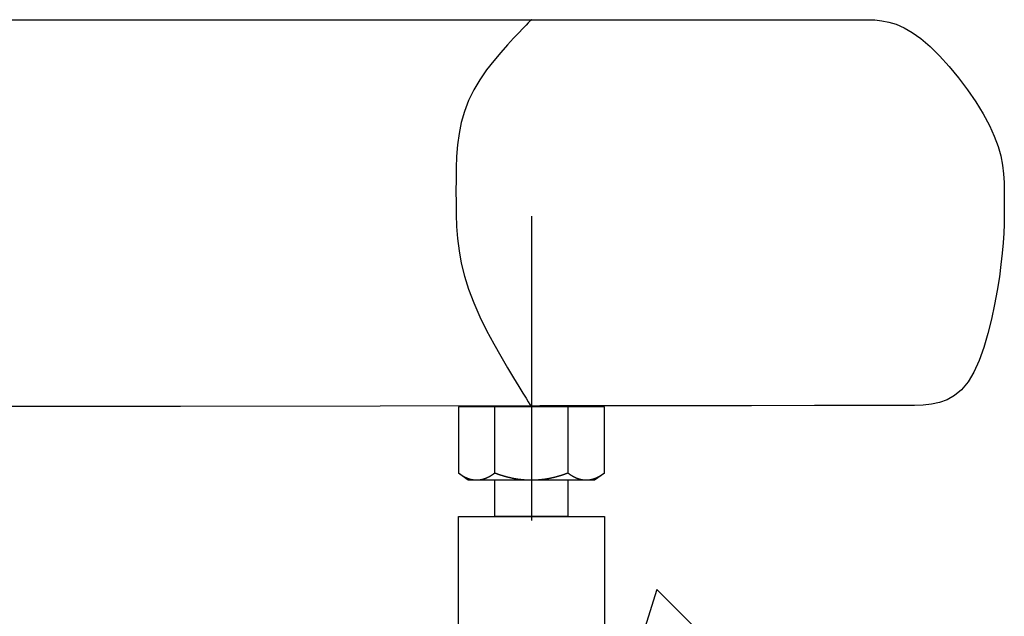
# Model space of a CAD drawing. Extents: x 3435 to 5641, y 5432 to 8444.
# Drawn here: x 3995 to 4076, y 5670 to 5719 of the extents above; entities that cross this region are included whole.
import ezdxf

# ---------------------------------------------------------------- set-up
doc = ezdxf.new("R2010")
doc.units = 0
doc.header["$LTSCALE"] = 254
doc.linetypes.add('STYLE_09', pattern=[0.984252, 0.098425, -0.19685, 0.295276, -0.393701])
doc.layers.get('0').update_dxf_attribs({"linetype": 'CONTINUOUS'})
doc.layers.add('_0-1_', color=7, linetype='CONTINUOUS')
doc.layers.add('__', color=7, linetype='CONTINUOUS')

# ---------------------------------------------------------------- blocks, each defined once
blk = doc.blocks.new('*U26')
at = {"layer": '_0-1_', "color": 1, "linetype": 'CONTINUOUS'}
for p, q in [((-717.756, -1092.821), (-718.097, -1093.175)), ((-717.5, -1092.555), (-717.756, -1092.821)), ((-717.316, -1092.364), (-717.5, -1092.555)), ((-717.194, -1092.236), (-717.316, -1092.364)), ((-717.119, -1092.158), (-717.194, -1092.236)), ((-717.08, -1092.119), (-717.119, -1092.158)), ((-717.067, -1092.104), (-717.08, -1092.119)), ((-717.064, -1092.102), (-717.067, -1092.104)), ((-718.528, -1093.626), (-719.032, -1094.168)), ((-718.097, -1093.175), (-718.528, -1093.626)), ((-719.032, -1094.168), (-719.585, -1094.79)), ((-719.585, -1094.79), (-720.162, -1095.481)), ((-720.162, -1095.481), (-720.738, -1096.233)), ((-720.738, -1096.233), (-721.291, -1097.034)), ((-721.291, -1097.034), (-721.795, -1097.875)), ((-721.795, -1097.875), (-722.227, -1098.745)), ((-722.227, -1098.745), (-722.568, -1099.635)), ((-722.568, -1099.635), (-722.823, -1100.542)), ((-722.823, -1100.542), (-723.007, -1101.463)), ((-723.007, -1101.463), (-723.13, -1102.397)), ((-723.13, -1102.397), (-723.205, -1103.339)), ((-723.205, -1103.339), (-723.243, -1104.288)), ((-723.243, -1104.288), (-723.257, -1105.243)), ((-723.257, -1105.243), (-723.259, -1106.2)), ((-723.259, -1106.2), (-723.257, -1107.158)), ((-723.257, -1107.158), (-723.243, -1108.121)), ((-723.243, -1108.121), (-723.205, -1109.093)), ((-723.205, -1109.093), (-723.13, -1110.079)), ((-723.13, -1110.079), (-723.007, -1111.084)), ((-723.007, -1111.084), (-722.823, -1112.112)), ((-722.823, -1112.112), (-722.568, -1113.17)), ((-722.568, -1113.17), (-722.227, -1114.259)), ((-722.227, -1114.259), (-721.795, -1115.382)), ((-721.795, -1115.382), (-721.291, -1116.518)), ((-721.291, -1116.518), (-720.738, -1117.642)), ((-720.738, -1117.642), (-720.162, -1118.731)), ((-720.162, -1118.731), (-719.585, -1119.761)), ((-719.585, -1119.761), (-719.032, -1120.706)), ((-719.032, -1120.706), (-718.528, -1121.543)), ((-718.528, -1121.543), (-718.097, -1122.246)), ((-718.097, -1122.246), (-717.756, -1122.8)), ((-717.756, -1122.8), (-717.5, -1123.216)), ((-717.5, -1123.216), (-717.316, -1123.515)), ((-717.316, -1123.515), (-717.194, -1123.714)), ((-717.194, -1123.714), (-717.119, -1123.835)), ((-717.119, -1123.835), (-717.08, -1123.898)), ((-717.08, -1123.898), (-717.067, -1123.92)), ((-717.067, -1123.92), (-717.064, -1123.924))]:
    blk.add_line(p, q, dxfattribs=at)
blk = doc.blocks.new('*U32')
at = {"color": 1, "linetype": 'CONTINUOUS'}
for p, q in [((-720.064, -1129.343), (-720.064, -1123.924)), ((-714.064, -1123.924), (-714.064, -1129.343))]:
    blk.add_line(p, q, dxfattribs=at)
blk.add_lwpolyline([(-723.064, -1123.924), (-723.064, -1129.343), (-722.261, -1129.924), (-711.868, -1129.924), (-711.064, -1129.343), (-711.064, -1123.924)], close=True, dxfattribs=at)
at = {"color": 1, "linetype": 'CONTINUOUS', "flags": 128}
blk.add_lwpolyline([(-723.064, -1129.343), (-723.053, -1129.352), (-723.041, -1129.361), (-723.029, -1129.37), (-723.018, -1129.379), (-723.006, -1129.388), (-722.994, -1129.396), (-722.982, -1129.405), (-722.971, -1129.413), (-722.959, -1129.422), (-722.947, -1129.43), (-722.935, -1129.439), (-722.924, -1129.447), (-722.912, -1129.455), (-722.9, -1129.463), (-722.889, -1129.471), (-722.877, -1129.479), (-722.865, -1129.487), (-722.853, -1129.495), (-722.842, -1129.502), (-722.83, -1129.51), (-722.818, -1129.518), (-722.807, -1129.525), (-722.795, -1129.533), (-722.783, -1129.54), (-722.771, -1129.547), (-722.76, -1129.555), (-722.748, -1129.562), (-722.736, -1129.569), (-722.725, -1129.576), (-722.713, -1129.583), (-722.701, -1129.59), (-722.689, -1129.597), (-722.678, -1129.603), (-722.666, -1129.61), (-722.654, -1129.617), (-722.643, -1129.623), (-722.631, -1129.63), (-722.619, -1129.636), (-722.607, -1129.643), (-722.596, -1129.649), (-722.584, -1129.655), (-722.572, -1129.661), (-722.56, -1129.667), (-722.549, -1129.673), (-722.537, -1129.679), (-722.525, -1129.685), (-722.514, -1129.691), (-722.502, -1129.696), (-722.49, -1129.702), (-722.478, -1129.707), (-722.467, -1129.713), (-722.455, -1129.718), (-722.443, -1129.724), (-722.432, -1129.729), (-722.42, -1129.734), (-722.408, -1129.739), (-722.396, -1129.744), (-722.385, -1129.749), (-722.373, -1129.754), (-722.361, -1129.759), (-722.35, -1129.764), (-722.338, -1129.769), (-722.326, -1129.773), (-722.314, -1129.778), (-722.303, -1129.782), (-722.291, -1129.787), (-722.279, -1129.791), (-722.268, -1129.795), (-722.256, -1129.8), (-722.244, -1129.804), (-722.232, -1129.808), (-722.221, -1129.812), (-722.209, -1129.816), (-722.197, -1129.82), (-722.185, -1129.823), (-722.174, -1129.827), (-722.162, -1129.831), (-722.15, -1129.834), (-722.139, -1129.838), (-722.127, -1129.841), (-722.115, -1129.845), (-722.103, -1129.848), (-722.092, -1129.851), (-722.08, -1129.854), (-722.068, -1129.857), (-722.057, -1129.86), (-722.045, -1129.863), (-722.033, -1129.866), (-722.021, -1129.869), (-722.01, -1129.872), (-721.998, -1129.874), (-721.986, -1129.877), (-721.975, -1129.879), (-721.963, -1129.882), (-721.951, -1129.884), (-721.939, -1129.886), (-721.928, -1129.889), (-721.916, -1129.891), (-721.904, -1129.893), (-721.893, -1129.895), (-721.881, -1129.897), (-721.869, -1129.899), (-721.857, -1129.901), (-721.846, -1129.902), (-721.834, -1129.904), (-721.822, -1129.906), (-721.81, -1129.907), (-721.799, -1129.908), (-721.787, -1129.91), (-721.775, -1129.911), (-721.764, -1129.912), (-721.752, -1129.914), (-721.74, -1129.915), (-721.728, -1129.916), (-721.717, -1129.917), (-721.705, -1129.918), (-721.693, -1129.918), (-721.682, -1129.919), (-721.67, -1129.92), (-721.658, -1129.92), (-721.646, -1129.921), (-721.635, -1129.921), (-721.623, -1129.922), (-721.611, -1129.922), (-721.6, -1129.922), (-721.588, -1129.922), (-721.576, -1129.923), (-721.564, -1129.923), (-721.553, -1129.923), (-721.541, -1129.922), (-721.529, -1129.922), (-721.518, -1129.922), (-721.506, -1129.922), (-721.494, -1129.921), (-721.482, -1129.921), (-721.471, -1129.92), (-721.459, -1129.92), (-721.447, -1129.919), (-721.435, -1129.918), (-721.424, -1129.918), (-721.412, -1129.917), (-721.4, -1129.916), (-721.389, -1129.915), (-721.377, -1129.914), (-721.365, -1129.912), (-721.353, -1129.911), (-721.342, -1129.91), (-721.33, -1129.908), (-721.318, -1129.907), (-721.307, -1129.906), (-721.295, -1129.904), (-721.283, -1129.902), (-721.271, -1129.901), (-721.26, -1129.899), (-721.248, -1129.897), (-721.236, -1129.895), (-721.225, -1129.893), (-721.213, -1129.891), (-721.201, -1129.889), (-721.189, -1129.886), (-721.178, -1129.884), (-721.166, -1129.882), (-721.154, -1129.879), (-721.143, -1129.877), (-721.131, -1129.874), (-721.119, -1129.872), (-721.107, -1129.869), (-721.096, -1129.866), (-721.084, -1129.863), (-721.072, -1129.86), (-721.06, -1129.857), (-721.049, -1129.854), (-721.037, -1129.851), (-721.025, -1129.848), (-721.014, -1129.845), (-721.002, -1129.841), (-720.99, -1129.838), (-720.978, -1129.834), (-720.967, -1129.831), (-720.955, -1129.827), (-720.943, -1129.823), (-720.932, -1129.82), (-720.92, -1129.816), (-720.908, -1129.812), (-720.896, -1129.808), (-720.885, -1129.804), (-720.873, -1129.8), (-720.861, -1129.795), (-720.85, -1129.791), (-720.838, -1129.787), (-720.826, -1129.782), (-720.814, -1129.778), (-720.803, -1129.773), (-720.791, -1129.769), (-720.779, -1129.764), (-720.768, -1129.759), (-720.756, -1129.754), (-720.744, -1129.749), (-720.732, -1129.744), (-720.721, -1129.739), (-720.709, -1129.734), (-720.697, -1129.729), (-720.685, -1129.724), (-720.674, -1129.718), (-720.662, -1129.713), (-720.65, -1129.707), (-720.639, -1129.702), (-720.627, -1129.696), (-720.615, -1129.691), (-720.603, -1129.685), (-720.592, -1129.679), (-720.58, -1129.673), (-720.568, -1129.667), (-720.557, -1129.661), (-720.545, -1129.655), (-720.533, -1129.649), (-720.521, -1129.643), (-720.51, -1129.636), (-720.498, -1129.63), (-720.486, -1129.623), (-720.475, -1129.617), (-720.463, -1129.61), (-720.451, -1129.603), (-720.439, -1129.597), (-720.428, -1129.59), (-720.416, -1129.583), (-720.404, -1129.576), (-720.393, -1129.569), (-720.381, -1129.562), (-720.369, -1129.555), (-720.357, -1129.547), (-720.346, -1129.54), (-720.334, -1129.533), (-720.322, -1129.525), (-720.31, -1129.518), (-720.299, -1129.51), (-720.287, -1129.502), (-720.275, -1129.495), (-720.264, -1129.487), (-720.252, -1129.479), (-720.24, -1129.471), (-720.228, -1129.463), (-720.217, -1129.455), (-720.205, -1129.447), (-720.193, -1129.439), (-720.182, -1129.43), (-720.17, -1129.422), (-720.158, -1129.413), (-720.146, -1129.405), (-720.135, -1129.396), (-720.123, -1129.388), (-720.111, -1129.379), (-720.1, -1129.37), (-720.088, -1129.361), (-720.076, -1129.352), (-720.064, -1129.343), (-720.064, -1129.343), (-720.041, -1129.352), (-720.018, -1129.361), (-719.994, -1129.37), (-719.971, -1129.379), (-719.947, -1129.388), (-719.924, -1129.396), (-719.9, -1129.405), (-719.877, -1129.413), (-719.853, -1129.422), (-719.83, -1129.43), (-719.807, -1129.439), (-719.783, -1129.447), (-719.76, -1129.455), (-719.736, -1129.463), (-719.713, -1129.471), (-719.689, -1129.479), (-719.666, -1129.487), (-719.643, -1129.495), (-719.619, -1129.502), (-719.596, -1129.51), (-719.572, -1129.518), (-719.549, -1129.525), (-719.525, -1129.533), (-719.502, -1129.54), (-719.478, -1129.547), (-719.455, -1129.555), (-719.432, -1129.562), (-719.408, -1129.569), (-719.385, -1129.576), (-719.361, -1129.583), (-719.338, -1129.59), (-719.314, -1129.597), (-719.291, -1129.603), (-719.268, -1129.61), (-719.244, -1129.617), (-719.221, -1129.623), (-719.197, -1129.63), (-719.174, -1129.636), (-719.15, -1129.643), (-719.127, -1129.649), (-719.103, -1129.655), (-719.08, -1129.661), (-719.057, -1129.667), (-719.033, -1129.673), (-719.01, -1129.679), (-718.986, -1129.685), (-718.963, -1129.691), (-718.939, -1129.696), (-718.916, -1129.702), (-718.893, -1129.707), (-718.869, -1129.713), (-718.846, -1129.718), (-718.822, -1129.724), (-718.799, -1129.729), (-718.775, -1129.734), (-718.752, -1129.739), (-718.728, -1129.744), (-718.705, -1129.749), (-718.682, -1129.754), (-718.658, -1129.759), (-718.635, -1129.764), (-718.611, -1129.769), (-718.588, -1129.773), (-718.564, -1129.778), (-718.541, -1129.782), (-718.518, -1129.787), (-718.494, -1129.791), (-718.471, -1129.795), (-718.447, -1129.8), (-718.424, -1129.804), (-718.4, -1129.808), (-718.377, -1129.812), (-718.353, -1129.816), (-718.33, -1129.82), (-718.307, -1129.823), (-718.283, -1129.827), (-718.26, -1129.831), (-718.236, -1129.834), (-718.213, -1129.838), (-718.189, -1129.841), (-718.166, -1129.845), (-718.143, -1129.848), (-718.119, -1129.851), (-718.096, -1129.854), (-718.072, -1129.857), (-718.049, -1129.86), (-718.025, -1129.863), (-718.002, -1129.866), (-717.978, -1129.869), (-717.955, -1129.872), (-717.932, -1129.874), (-717.908, -1129.877), (-717.885, -1129.879), (-717.861, -1129.882), (-717.838, -1129.884), (-717.814, -1129.886), (-717.791, -1129.889), (-717.768, -1129.891), (-717.744, -1129.893), (-717.721, -1129.895), (-717.697, -1129.897), (-717.674, -1129.899), (-717.65, -1129.901), (-717.627, -1129.902), (-717.603, -1129.904), (-717.58, -1129.906), (-717.557, -1129.907), (-717.533, -1129.908), (-717.51, -1129.91), (-717.486, -1129.911), (-717.463, -1129.912), (-717.439, -1129.914), (-717.416, -1129.915), (-717.393, -1129.916), (-717.369, -1129.917), (-717.346, -1129.918), (-717.322, -1129.918), (-717.299, -1129.919), (-717.275, -1129.92), (-717.252, -1129.92), (-717.228, -1129.921), (-717.205, -1129.921), (-717.182, -1129.922), (-717.158, -1129.922), (-717.135, -1129.922), (-717.111, -1129.922), (-717.088, -1129.923), (-717.064, -1129.923), (-717.041, -1129.923), (-717.018, -1129.922), (-716.994, -1129.922), (-716.971, -1129.922), (-716.947, -1129.922), (-716.924, -1129.921), (-716.9, -1129.921), (-716.877, -1129.92), (-716.853, -1129.92), (-716.83, -1129.919), (-716.807, -1129.918), (-716.783, -1129.918), (-716.76, -1129.917), (-716.736, -1129.916), (-716.713, -1129.915), (-716.689, -1129.914), (-716.666, -1129.912), (-716.643, -1129.911), (-716.619, -1129.91), (-716.596, -1129.908), (-716.572, -1129.907), (-716.549, -1129.906), (-716.525, -1129.904), (-716.502, -1129.902), (-716.478, -1129.901), (-716.455, -1129.899), (-716.432, -1129.897), (-716.408, -1129.895), (-716.385, -1129.893), (-716.361, -1129.891), (-716.338, -1129.889), (-716.314, -1129.886), (-716.291, -1129.884), (-716.268, -1129.882), (-716.244, -1129.879), (-716.221, -1129.877), (-716.197, -1129.874), (-716.174, -1129.872), (-716.15, -1129.869), (-716.127, -1129.866), (-716.103, -1129.863), (-716.08, -1129.86), (-716.057, -1129.857), (-716.033, -1129.854), (-716.01, -1129.851), (-715.986, -1129.848), (-715.963, -1129.845), (-715.939, -1129.841), (-715.916, -1129.838), (-715.893, -1129.834), (-715.869, -1129.831), (-715.846, -1129.827), (-715.822, -1129.823), (-715.799, -1129.82), (-715.775, -1129.816), (-715.752, -1129.812), (-715.728, -1129.808), (-715.705, -1129.804), (-715.682, -1129.8), (-715.658, -1129.795), (-715.635, -1129.791), (-715.611, -1129.787), (-715.588, -1129.782), (-715.564, -1129.778), (-715.541, -1129.773), (-715.518, -1129.769), (-715.494, -1129.764), (-715.471, -1129.759), (-715.447, -1129.754), (-715.424, -1129.749), (-715.4, -1129.744), (-715.377, -1129.739), (-715.353, -1129.734), (-715.33, -1129.729), (-715.307, -1129.724), (-715.283, -1129.718), (-715.26, -1129.713), (-715.236, -1129.707), (-715.213, -1129.702), (-715.189, -1129.696), (-715.166, -1129.691), (-715.143, -1129.685), (-715.119, -1129.679), (-715.096, -1129.673), (-715.072, -1129.667), (-715.049, -1129.661), (-715.025, -1129.655), (-715.002, -1129.649), (-714.978, -1129.643), (-714.955, -1129.636), (-714.932, -1129.63), (-714.908, -1129.623), (-714.885, -1129.617), (-714.861, -1129.61), (-714.838, -1129.603), (-714.814, -1129.597), (-714.791, -1129.59), (-714.768, -1129.583), (-714.744, -1129.576), (-714.721, -1129.569), (-714.697, -1129.562), (-714.674, -1129.555), (-714.65, -1129.547), (-714.627, -1129.54), (-714.603, -1129.533), (-714.58, -1129.525), (-714.557, -1129.518), (-714.533, -1129.51), (-714.51, -1129.502), (-714.486, -1129.495), (-714.463, -1129.487), (-714.439, -1129.479), (-714.416, -1129.471), (-714.393, -1129.463), (-714.369, -1129.455), (-714.346, -1129.447), (-714.322, -1129.439), (-714.299, -1129.43), (-714.275, -1129.422), (-714.252, -1129.413), (-714.228, -1129.405), (-714.205, -1129.396), (-714.182, -1129.388), (-714.158, -1129.379), (-714.135, -1129.37), (-714.111, -1129.361), (-714.088, -1129.352), (-714.064, -1129.343), (-714.064, -1129.343), (-714.053, -1129.352), (-714.041, -1129.361), (-714.029, -1129.37), (-714.018, -1129.379), (-714.006, -1129.388), (-713.994, -1129.396), (-713.982, -1129.405), (-713.971, -1129.413), (-713.959, -1129.422), (-713.947, -1129.43), (-713.935, -1129.439), (-713.924, -1129.447), (-713.912, -1129.455), (-713.9, -1129.463), (-713.889, -1129.471), (-713.877, -1129.479), (-713.865, -1129.487), (-713.853, -1129.495), (-713.842, -1129.502), (-713.83, -1129.51), (-713.818, -1129.518), (-713.807, -1129.525), (-713.795, -1129.533), (-713.783, -1129.54), (-713.771, -1129.547), (-713.76, -1129.555), (-713.748, -1129.562), (-713.736, -1129.569), (-713.725, -1129.576), (-713.713, -1129.583), (-713.701, -1129.59), (-713.689, -1129.597), (-713.678, -1129.603), (-713.666, -1129.61), (-713.654, -1129.617), (-713.643, -1129.623), (-713.631, -1129.63), (-713.619, -1129.636), (-713.607, -1129.643), (-713.596, -1129.649), (-713.584, -1129.655), (-713.572, -1129.661), (-713.56, -1129.667), (-713.549, -1129.673), (-713.537, -1129.679), (-713.525, -1129.685), (-713.514, -1129.691), (-713.502, -1129.696), (-713.49, -1129.702), (-713.478, -1129.707), (-713.467, -1129.713), (-713.455, -1129.718), (-713.443, -1129.724), (-713.432, -1129.729), (-713.42, -1129.734), (-713.408, -1129.739), (-713.396, -1129.744), (-713.385, -1129.749), (-713.373, -1129.754), (-713.361, -1129.759), (-713.35, -1129.764), (-713.338, -1129.769), (-713.326, -1129.773), (-713.314, -1129.778), (-713.303, -1129.782), (-713.291, -1129.787), (-713.279, -1129.791), (-713.268, -1129.795), (-713.256, -1129.8), (-713.244, -1129.804), (-713.232, -1129.808), (-713.221, -1129.812), (-713.209, -1129.816), (-713.197, -1129.82), (-713.185, -1129.823), (-713.174, -1129.827), (-713.162, -1129.831), (-713.15, -1129.834), (-713.139, -1129.838), (-713.127, -1129.841), (-713.115, -1129.845), (-713.103, -1129.848), (-713.092, -1129.851), (-713.08, -1129.854), (-713.068, -1129.857), (-713.057, -1129.86), (-713.045, -1129.863), (-713.033, -1129.866), (-713.021, -1129.869), (-713.01, -1129.872), (-712.998, -1129.874), (-712.986, -1129.877), (-712.975, -1129.879), (-712.963, -1129.882), (-712.951, -1129.884), (-712.939, -1129.886), (-712.928, -1129.889), (-712.916, -1129.891), (-712.904, -1129.893), (-712.893, -1129.895), (-712.881, -1129.897), (-712.869, -1129.899), (-712.857, -1129.901), (-712.846, -1129.902), (-712.834, -1129.904), (-712.822, -1129.906), (-712.81, -1129.907), (-712.799, -1129.908), (-712.787, -1129.91), (-712.775, -1129.911), (-712.764, -1129.912), (-712.752, -1129.914), (-712.74, -1129.915), (-712.728, -1129.916), (-712.717, -1129.917), (-712.705, -1129.918), (-712.693, -1129.918), (-712.682, -1129.919), (-712.67, -1129.92), (-712.658, -1129.92), (-712.646, -1129.921), (-712.635, -1129.921), (-712.623, -1129.922), (-712.611, -1129.922), (-712.6, -1129.922), (-712.588, -1129.922), (-712.576, -1129.923), (-712.564, -1129.923), (-712.553, -1129.923), (-712.541, -1129.922), (-712.529, -1129.922), (-712.518, -1129.922), (-712.506, -1129.922), (-712.494, -1129.921), (-712.482, -1129.921), (-712.471, -1129.92), (-712.459, -1129.92), (-712.447, -1129.919), (-712.435, -1129.918), (-712.424, -1129.918), (-712.412, -1129.917), (-712.4, -1129.916), (-712.389, -1129.915), (-712.377, -1129.914), (-712.365, -1129.912), (-712.353, -1129.911), (-712.342, -1129.91), (-712.33, -1129.908), (-712.318, -1129.907), (-712.307, -1129.906), (-712.295, -1129.904), (-712.283, -1129.902), (-712.271, -1129.901), (-712.26, -1129.899), (-712.248, -1129.897), (-712.236, -1129.895), (-712.225, -1129.893), (-712.213, -1129.891), (-712.201, -1129.889), (-712.189, -1129.886), (-712.178, -1129.884), (-712.166, -1129.882), (-712.154, -1129.879), (-712.143, -1129.877), (-712.131, -1129.874), (-712.119, -1129.872), (-712.107, -1129.869), (-712.096, -1129.866), (-712.084, -1129.863), (-712.072, -1129.86), (-712.06, -1129.857), (-712.049, -1129.854), (-712.037, -1129.851), (-712.025, -1129.848), (-712.014, -1129.845), (-712.002, -1129.841), (-711.99, -1129.838), (-711.978, -1129.834), (-711.967, -1129.831), (-711.955, -1129.827), (-711.943, -1129.823), (-711.932, -1129.82), (-711.92, -1129.816), (-711.908, -1129.812), (-711.896, -1129.808), (-711.885, -1129.804), (-711.873, -1129.8), (-711.861, -1129.795), (-711.85, -1129.791), (-711.838, -1129.787), (-711.826, -1129.782), (-711.814, -1129.778), (-711.803, -1129.773), (-711.791, -1129.769), (-711.779, -1129.764), (-711.768, -1129.759), (-711.756, -1129.754), (-711.744, -1129.749), (-711.732, -1129.744), (-711.721, -1129.739), (-711.709, -1129.734), (-711.697, -1129.729), (-711.685, -1129.724), (-711.674, -1129.718), (-711.662, -1129.713), (-711.65, -1129.707), (-711.639, -1129.702), (-711.627, -1129.696), (-711.615, -1129.691), (-711.603, -1129.685), (-711.592, -1129.679), (-711.58, -1129.673), (-711.568, -1129.667), (-711.557, -1129.661), (-711.545, -1129.655), (-711.533, -1129.649), (-711.521, -1129.643), (-711.51, -1129.636), (-711.498, -1129.63), (-711.486, -1129.623), (-711.475, -1129.617), (-711.463, -1129.61), (-711.451, -1129.603), (-711.439, -1129.597), (-711.428, -1129.59), (-711.416, -1129.583), (-711.404, -1129.576), (-711.393, -1129.569), (-711.381, -1129.562), (-711.369, -1129.555), (-711.357, -1129.547), (-711.346, -1129.54), (-711.334, -1129.533), (-711.322, -1129.525), (-711.31, -1129.518), (-711.299, -1129.51), (-711.287, -1129.502), (-711.275, -1129.495), (-711.264, -1129.487), (-711.252, -1129.479), (-711.24, -1129.471), (-711.228, -1129.463), (-711.217, -1129.455), (-711.205, -1129.447), (-711.193, -1129.439), (-711.182, -1129.43), (-711.17, -1129.422), (-711.158, -1129.413), (-711.146, -1129.405), (-711.135, -1129.396), (-711.123, -1129.388), (-711.111, -1129.379), (-711.1, -1129.37), (-711.088, -1129.361), (-711.076, -1129.352), (-711.064, -1129.343), (-711.064, -1129.343)], dxfattribs=at)
blk = doc.blocks.new('*U33')
at = {"color": 1, "linetype": 'CONTINUOUS'}
for points in [[(-720.064, -1129.924), (-714.064, -1129.924), (-714.064, -1132.924), (-720.064, -1132.924)], [(-706.77, -1138.924), (-722.77, -1190.155), (-713.77, -1188.706), (-700.059, -1145.599)]]:
    blk.add_lwpolyline(points, close=True, dxfattribs=at)
at = {"color": 1, "linetype": 'CONTINUOUS', "flags": 128}
blk.add_lwpolyline([(-723.064, -1150.155), (-723.064, -1132.924), (-711.064, -1132.924), (-711.064, -1150.155)], dxfattribs=at)
at = {"layer": '__', "color": 7, "linetype": 'STYLE_09'}
blk.add_line((-717.064, -1108.249), (-717.064, -1145.599), dxfattribs=at)
at = {"color": 1}
blk.add_blockref('*U32', (0, 0), dxfattribs=at)
blk = doc.blocks.new('*U40')
at = {"layer": '_0-1_', "color": 1, "linetype": 'CONTINUOUS'}
for p, q in [((-775.739, -1092.102), (-757.731, -1092.102)), ((-757.731, -1092.102), (-741.238, -1092.102)), ((-741.238, -1092.102), (-727.033, -1092.102)), ((-727.033, -1092.102), (-715.699, -1092.102)), ((-715.699, -1092.102), (-707.044, -1092.102)), ((-707.044, -1092.102), (-700.686, -1092.102)), ((-700.686, -1092.102), (-696.243, -1092.102)), ((-696.243, -1092.102), (-693.331, -1092.102)), ((-693.331, -1092.102), (-691.568, -1092.102)), ((-691.568, -1092.102), (-690.571, -1092.102)), ((-690.571, -1092.102), (-689.956, -1092.102)), ((-689.956, -1092.102), (-689.405, -1092.105)), ((-689.405, -1092.105), (-688.848, -1092.126)), ((-688.848, -1092.126), (-688.279, -1092.184)), ((-688.279, -1092.184), (-687.693, -1092.296)), ((-687.693, -1092.296), (-687.084, -1092.482)), ((-687.084, -1092.482), (-686.446, -1092.758)), ((-686.446, -1092.758), (-685.774, -1093.145)), ((-685.774, -1093.145), (-685.062, -1093.658)), ((-685.062, -1093.658), (-684.308, -1094.311)), ((-684.308, -1094.311), (-683.529, -1095.084)), ((-683.529, -1095.084), (-682.743, -1095.95)), ((-682.743, -1095.95), (-681.972, -1096.884)), ((-681.972, -1096.884), (-681.236, -1097.861)), ((-681.236, -1097.861), (-680.553, -1098.854)), ((-680.553, -1098.854), (-679.946, -1099.836)), ((-679.946, -1099.836), (-679.433, -1100.783)), ((-679.433, -1100.783), (-679.029, -1101.674)), ((-679.029, -1101.674), (-678.726, -1102.509)), ((-678.726, -1102.509), (-678.508, -1103.3)), ((-678.508, -1103.3), (-678.362, -1104.051)), ((-678.362, -1104.051), (-678.274, -1104.771)), ((-678.274, -1104.771), (-678.229, -1105.468)), ((-678.229, -1105.468), (-678.212, -1106.149)), ((-678.212, -1106.149), (-678.209, -1106.822)), ((-678.209, -1106.822), (-678.21, -1107.497)), ((-678.216, -1108.183), (-678.231, -1108.895)), ((-678.21, -1107.497), (-678.216, -1108.183)), ((-678.231, -1108.895), (-678.26, -1109.642)), ((-678.26, -1109.642), (-678.309, -1110.438)), ((-678.309, -1110.438), (-678.381, -1111.294)), ((-678.381, -1111.294), (-678.483, -1112.225)), ((-678.483, -1112.225), (-678.617, -1113.24)), ((-678.617, -1113.24), (-678.79, -1114.344)), ((-678.79, -1114.344), (-679.002, -1115.511)), ((-679.002, -1115.511), (-679.255, -1116.706)), ((-679.255, -1116.706), (-679.551, -1117.893)), ((-679.551, -1117.893), (-679.89, -1119.038)), ((-679.89, -1119.038), (-680.275, -1120.107)), ((-680.275, -1120.107), (-680.707, -1121.064)), ((-680.707, -1121.064), (-681.187, -1121.874)), ((-681.187, -1121.874), (-681.716, -1122.513)), ((-681.716, -1122.513), (-682.288, -1122.993)), ((-683.538, -1123.567), (-684.202, -1123.707)), ((-682.897, -1123.336), (-683.538, -1123.567)), ((-682.288, -1122.993), (-682.897, -1123.336)), ((-745.884, -1123.875), (-764.917, -1123.899)), ((-729.48, -1123.856), (-745.884, -1123.875)), ((-716.377, -1123.84), (-729.48, -1123.856)), ((-706.356, -1123.829), (-716.377, -1123.84)), ((-698.975, -1123.82), (-706.356, -1123.829)), ((-693.796, -1123.814), (-698.975, -1123.82)), ((-690.377, -1123.811), (-693.796, -1123.814)), ((-688.28, -1123.809), (-690.377, -1123.811)), ((-687.062, -1123.809), (-688.28, -1123.809)), ((-686.285, -1123.809), (-687.062, -1123.809)), ((-685.583, -1123.805), (-686.285, -1123.809)), ((-684.887, -1123.779), (-685.583, -1123.805)), ((-684.202, -1123.707), (-684.887, -1123.779))]:
    blk.add_line(p, q, dxfattribs=at)
at = {"layer": '_0-1_', "color": 1}
blk.add_blockref('*U26', (0, 0), dxfattribs=at)
at = {"layer": '__', "color": 1}
blk.add_blockref('*U33', (0, 0), dxfattribs=at)

msp = doc.modelspace()

# ---------------------------------------------------------------- block references
at = {"layer": '__', "color": 1}
msp.add_blockref('*U40', (4753.77, 6811.155), dxfattribs=at)

doc.saveas('drawing.dxf')
